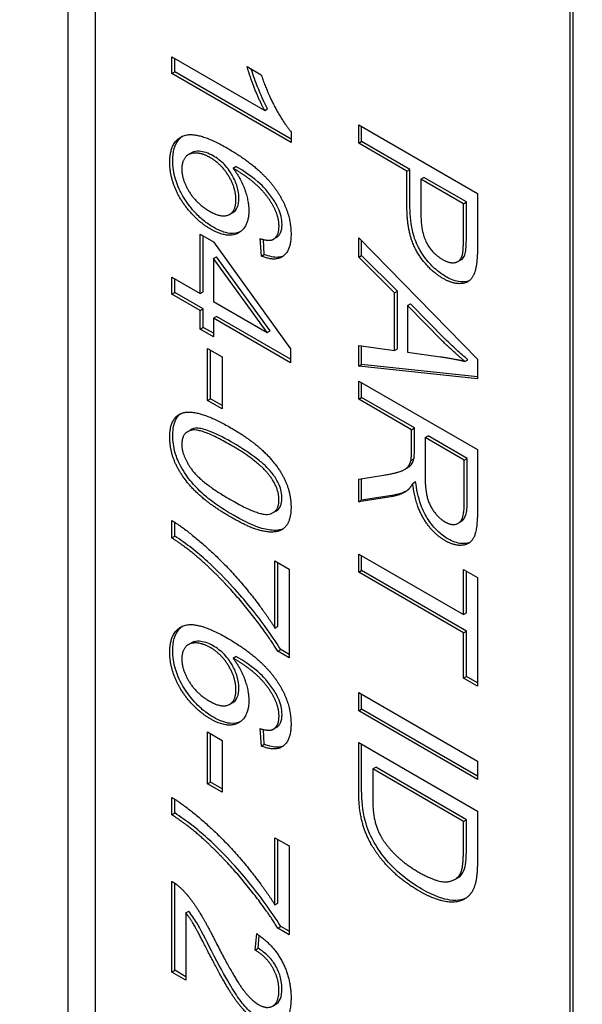
# Model space of a CAD drawing. Units: millimetres. Extents: x 311 to 4180, y 39 to 5448.
# Drawn here: x 1447 to 1453, y 4498 to 4510 of the extents above; entities that cross this region are included whole.
import ezdxf

# ---------------------------------------------------------------- set-up
doc = ezdxf.new("R2010")
doc.units = ezdxf.units.MM
doc.header["$LTSCALE"] = 20
doc.layers.add('Visible Edges(Hillmar_metric)', color=7, linetype='Continuous', lineweight=25)

msp = doc.modelspace()

# ---------------------------------------------------------------- linework, layer by layer
at = {"layer": 'Visible Edges(Hillmar_metric)'}
for p, q in [((1447.168, 4487.92), (1447.168, 4545.075)), ((1447.487, 4513.333), (1447.487, 4488.104)), ((1453.144, 4484.838), (1453.144, 4510.067)), ((1453.179, 4484.858), (1453.179, 4510.088)), ((1448.401, 4509.181), (1448.401, 4509.381)), ((1448.401, 4509.381), (1449.507, 4508.742)), ((1448.436, 4509.201), (1448.436, 4509.361)), ((1449.298, 4509.264), (1449.466, 4509.167)), ((1448.401, 4509.181), (1448.436, 4509.201)), ((1449.821, 4508.361), (1448.401, 4509.181)), ((1449.821, 4508.402), (1448.436, 4509.201)), ((1449.507, 4508.742), (1449.542, 4508.763)), ((1450.627, 4508.569), (1452.041, 4507.752)), ((1450.627, 4508.352), (1450.627, 4508.569)), ((1450.662, 4508.373), (1450.662, 4508.549)), ((1449.821, 4508.49), (1449.821, 4508.361)), ((1450.627, 4508.352), (1450.662, 4508.373)), ((1451.201, 4508.021), (1450.627, 4508.352)), ((1451.236, 4508.041), (1450.662, 4508.373)), ((1448.599, 4508.216), (1448.634, 4508.237)), ((1449.13, 4508.055), (1449.165, 4508.076)), ((1451.201, 4508.021), (1451.236, 4508.041)), ((1451.201, 4507.601), (1451.201, 4508.021)), ((1451.236, 4507.622), (1451.236, 4508.041)), ((1451.368, 4507.924), (1451.404, 4507.945)), ((1451.368, 4507.924), (1451.368, 4507.502)), ((1451.874, 4507.632), (1451.368, 4507.924)), ((1451.909, 4507.653), (1451.404, 4507.945)), ((1452.041, 4507.752), (1452.041, 4507.136)), ((1451.874, 4507.632), (1451.909, 4507.653)), ((1451.874, 4507.214), (1451.874, 4507.632)), ((1451.909, 4507.235), (1451.909, 4507.653)), ((1449.09, 4507.505), (1449.125, 4507.525)), ((1448.739, 4506.561), (1448.739, 4507.269)), ((1448.739, 4507.269), (1448.899, 4507.177)), ((1448.775, 4506.581), (1448.775, 4507.248)), ((1448.899, 4507.177), (1449.815, 4505.903)), ((1449.468, 4507.009), (1449.454, 4507.216)), ((1449.503, 4507.029), (1449.492, 4507.206)), ((1449.608, 4507.208), (1449.644, 4507.228)), ((1450.627, 4507.225), (1452.041, 4505.781)), ((1450.627, 4506.996), (1450.627, 4507.225)), ((1450.662, 4507.016), (1450.662, 4507.189)), ((1449.468, 4507.009), (1449.503, 4507.029)), ((1450.627, 4506.996), (1450.662, 4507.016)), ((1451.09, 4506.59), (1450.662, 4507.016)), ((1448.899, 4506.98), (1448.934, 4507)), ((1449.537, 4506.1), (1448.899, 4506.98)), ((1448.899, 4506.98), (1448.899, 4506.468)), ((1449.572, 4506.12), (1448.934, 4507)), ((1451.054, 4506.569), (1450.627, 4506.996)), ((1451.808, 4506.943), (1451.843, 4506.964)), ((1448.401, 4506.556), (1448.401, 4506.756)), ((1448.401, 4506.756), (1448.739, 4506.561)), ((1448.436, 4506.576), (1448.436, 4506.736)), ((1448.401, 4506.556), (1448.436, 4506.576)), ((1448.739, 4506.36), (1448.401, 4506.556)), ((1448.775, 4506.381), (1448.436, 4506.576)), ((1448.739, 4506.561), (1448.775, 4506.581)), ((1451.054, 4506.569), (1451.09, 4506.59)), ((1451.054, 4505.885), (1451.054, 4506.569)), ((1451.09, 4505.905), (1451.09, 4506.59)), ((1448.899, 4506.468), (1449.537, 4506.1)), ((1451.206, 4506.419), (1451.242, 4506.44)), ((1451.657, 4506.02), (1451.242, 4506.44)), ((1448.739, 4506.36), (1448.775, 4506.381)), ((1448.739, 4506.14), (1448.739, 4506.36)), ((1448.775, 4506.16), (1448.775, 4506.381)), ((1451.206, 4506.419), (1451.206, 4505.864)), ((1451.621, 4505.999), (1451.206, 4506.419)), ((1448.899, 4506.268), (1448.934, 4506.288)), ((1449.815, 4505.739), (1448.899, 4506.268)), ((1448.899, 4506.268), (1448.899, 4506.048)), ((1449.815, 4505.78), (1448.934, 4506.288)), ((1448.739, 4506.14), (1448.775, 4506.16)), ((1448.899, 4506.048), (1448.739, 4506.14)), ((1448.899, 4506.089), (1448.775, 4506.16)), ((1449.537, 4506.1), (1449.572, 4506.12)), ((1448.826, 4505.291), (1448.826, 4505.908)), ((1448.826, 4505.908), (1449, 4505.808)), ((1448.861, 4505.311), (1448.861, 4505.888)), ((1449.815, 4505.903), (1449.815, 4505.739)), ((1450.627, 4505.696), (1450.627, 4505.943)), ((1450.627, 4505.943), (1451.054, 4505.885)), ((1450.662, 4505.717), (1450.662, 4505.938)), ((1451.054, 4505.885), (1451.09, 4505.905)), ((1451.206, 4505.864), (1451.599, 4505.81)), ((1449, 4505.808), (1449, 4505.19)), ((1451.892, 4505.755), (1451.927, 4505.775)), ((1452.041, 4505.781), (1452.041, 4505.547)), ((1450.627, 4505.696), (1450.662, 4505.717)), ((1452.041, 4505.547), (1450.627, 4505.696)), ((1452.041, 4505.571), (1450.662, 4505.717)), ((1450.627, 4505.521), (1452.041, 4504.704)), ((1450.627, 4505.304), (1450.627, 4505.521)), ((1450.662, 4505.325), (1450.662, 4505.5)), ((1448.826, 4505.291), (1448.861, 4505.311)), ((1449, 4505.19), (1448.826, 4505.291)), ((1449, 4505.231), (1448.861, 4505.311)), ((1450.627, 4505.304), (1450.662, 4505.325)), ((1451.255, 4504.941), (1450.627, 4505.304)), ((1451.29, 4504.962), (1450.662, 4505.325)), ((1448.59, 4504.918), (1448.625, 4504.938)), ((1451.255, 4504.941), (1451.29, 4504.962)), ((1451.255, 4504.691), (1451.255, 4504.941)), ((1451.29, 4504.712), (1451.29, 4504.962)), ((1451.417, 4504.848), (1451.452, 4504.868)), ((1451.417, 4504.848), (1451.417, 4504.384)), ((1451.884, 4504.578), (1451.417, 4504.848)), ((1451.92, 4504.598), (1451.452, 4504.868)), ((1452.041, 4504.704), (1452.041, 4503.98)), ((1451.249, 4504.574), (1451.284, 4504.595)), ((1451.884, 4504.578), (1451.92, 4504.598)), ((1451.884, 4504.061), (1451.884, 4504.578)), ((1451.92, 4504.082), (1451.92, 4504.598)), ((1451.173, 4504.468), (1451.208, 4504.488)), ((1450.627, 4504.353), (1450.921, 4504.4)), ((1450.627, 4504.083), (1450.627, 4504.353)), ((1450.662, 4504.104), (1450.662, 4504.359)), ((1451.27, 4504.303), (1451.305, 4504.323)), ((1451.011, 4504.144), (1450.627, 4504.083)), ((1450.627, 4504.083), (1450.662, 4504.104)), ((1451.047, 4504.164), (1450.662, 4504.104)), ((1449.607, 4503.954), (1449.642, 4503.974)), ((1448.401, 4503.654), (1448.401, 4503.861)), ((1451.81, 4503.827), (1451.845, 4503.847)), ((1448.436, 4503.675), (1448.436, 4503.839)), ((1448.401, 4503.654), (1448.436, 4503.675)), ((1449.63, 4503.379), (1449.797, 4503.283)), ((1449.63, 4502.58), (1449.63, 4503.379)), ((1450.627, 4503.461), (1451.874, 4502.741)), ((1450.627, 4503.244), (1450.627, 4503.461)), ((1450.662, 4503.265), (1450.662, 4503.44)), ((1449.665, 4502.601), (1449.665, 4503.359)), ((1449.797, 4503.283), (1449.797, 4502.226)), ((1450.627, 4503.244), (1450.662, 4503.265)), ((1451.909, 4502.545), (1450.662, 4503.265)), ((1451.874, 4502.741), (1451.874, 4503.279)), ((1451.874, 4503.279), (1452.041, 4503.182)), ((1451.874, 4502.524), (1450.627, 4503.244)), ((1451.909, 4502.761), (1451.909, 4503.258)), ((1452.041, 4503.182), (1452.041, 4501.888)), ((1451.874, 4502.741), (1451.909, 4502.761)), ((1449.63, 4502.58), (1449.665, 4502.601)), ((1451.874, 4502.524), (1451.909, 4502.545)), ((1451.874, 4501.984), (1451.874, 4502.524)), ((1451.909, 4502.005), (1451.909, 4502.545)), ((1448.599, 4502.384), (1448.634, 4502.404)), ((1449.662, 4502.304), (1449.698, 4502.324)), ((1449.797, 4502.267), (1449.698, 4502.324)), ((1449.13, 4502.223), (1449.165, 4502.243)), ((1449.797, 4502.226), (1449.662, 4502.304)), ((1451.874, 4501.984), (1451.909, 4502.005)), ((1452.041, 4501.888), (1451.874, 4501.984)), ((1452.041, 4501.928), (1451.909, 4502.005)), ((1450.627, 4501.595), (1450.627, 4501.812)), ((1450.627, 4501.812), (1452.041, 4500.995)), ((1450.662, 4501.616), (1450.662, 4501.791)), ((1449.09, 4501.672), (1449.125, 4501.693)), ((1450.627, 4501.595), (1450.662, 4501.616)), ((1452.041, 4500.779), (1450.627, 4501.595)), ((1452.041, 4500.819), (1450.662, 4501.616)), ((1449.608, 4501.375), (1449.644, 4501.396)), ((1448.826, 4500.727), (1448.826, 4501.344)), ((1448.826, 4501.344), (1449, 4501.243)), ((1448.861, 4500.747), (1448.861, 4501.324)), ((1449.468, 4501.176), (1449.454, 4501.383)), ((1449.503, 4501.197), (1449.492, 4501.373)), ((1449, 4501.243), (1449, 4500.626)), ((1449.468, 4501.176), (1449.503, 4501.197)), ((1450.627, 4501.216), (1452.041, 4500.399)), ((1450.627, 4500.626), (1450.627, 4501.216)), ((1450.662, 4500.646), (1450.662, 4501.195)), ((1450.794, 4500.903), (1450.829, 4500.923)), ((1451.909, 4500.299), (1450.829, 4500.923)), ((1452.041, 4500.995), (1452.041, 4500.779)), ((1450.794, 4500.903), (1450.794, 4500.554)), ((1451.874, 4500.279), (1450.794, 4500.903)), ((1448.826, 4500.727), (1448.861, 4500.747)), ((1449, 4500.626), (1448.826, 4500.727)), ((1449, 4500.667), (1448.861, 4500.747)), ((1448.401, 4500.358), (1448.401, 4500.565)), ((1448.436, 4500.379), (1448.436, 4500.543)), ((1448.401, 4500.358), (1448.436, 4500.379)), ((1452.041, 4500.399), (1452.041, 4499.836)), ((1451.874, 4500.279), (1451.909, 4500.299)), ((1451.874, 4499.935), (1451.874, 4500.279)), ((1451.909, 4499.956), (1451.909, 4500.299)), ((1449.63, 4500.083), (1449.797, 4499.987)), ((1449.63, 4499.284), (1449.63, 4500.083)), ((1449.665, 4499.305), (1449.665, 4500.063)), ((1449.797, 4499.987), (1449.797, 4498.93)), ((1448.401, 4498.485), (1448.401, 4499.564)), ((1448.436, 4498.506), (1448.436, 4499.543)), ((1451.771, 4499.588), (1451.807, 4499.608)), ((1449.63, 4499.284), (1449.665, 4499.305)), ((1448.568, 4499.189), (1448.603, 4499.209)), ((1448.568, 4499.189), (1448.568, 4498.389)), ((1449.394, 4498.747), (1449.412, 4498.943)), ((1449.662, 4499.008), (1449.698, 4499.028)), ((1449.797, 4498.93), (1449.662, 4499.008)), ((1449.797, 4498.971), (1449.698, 4499.028)), ((1449.429, 4498.768), (1449.443, 4498.921)), ((1449.394, 4498.747), (1449.429, 4498.768)), ((1448.401, 4498.485), (1448.436, 4498.506)), ((1448.568, 4498.389), (1448.401, 4498.485)), ((1448.568, 4498.43), (1448.436, 4498.506)), ((1449.602, 4498.081), (1449.638, 4498.101))]:
    msp.add_line(p, q, dxfattribs=at)
msp.add_ellipse((1549.31, 4452.249), major_axis=(-150, 0), ratio=0.57735, start_param=5.690055, end_param=8.450533, dxfattribs=at)
for points in [[(1449.507, 4508.742), (1449.448, 4508.849), (1449.328, 4509.153), (1449.298, 4509.264)], [(1449.466, 4509.167), (1449.534, 4508.96), (1449.729, 4508.596), (1449.821, 4508.49)], [(1448.377, 4508.121), (1448.377, 4508.373), (1448.696, 4508.505), (1449.063, 4508.293)], [(1448.859, 4508.18), (1448.77, 4508.232), (1448.606, 4508.238), (1448.52, 4508.131), (1448.52, 4508.044)], [(1449.063, 4508.293), (1449.472, 4508.057), (1449.659, 4507.773)], [(1448.86, 4507.331), (1448.728, 4507.408), (1448.499, 4507.673), (1448.377, 4507.974), (1448.377, 4508.121)], [(1449.165, 4507.679), (1449.165, 4507.815), (1448.996, 4508.101), (1448.859, 4508.18)], [(1448.52, 4508.044), (1448.52, 4507.916), (1448.697, 4507.632), (1448.849, 4507.544)], [(1449.632, 4507.559), (1449.573, 4507.688), (1449.342, 4507.93), (1449.13, 4508.055)], [(1449.13, 4508.055), (1449.226, 4507.928), (1449.318, 4507.664), (1449.318, 4507.549)], [(1449.659, 4507.773), (1449.821, 4507.528), (1449.821, 4507.269)], [(1448.849, 4507.544), (1448.996, 4507.459), (1449.165, 4507.541), (1449.165, 4507.679)], [(1451.631, 4506.742), (1451.451, 4506.846), (1451.201, 4507.255), (1451.201, 4507.601)], [(1449.318, 4507.549), (1449.318, 4507.349), (1449.063, 4507.214), (1448.86, 4507.331)], [(1449.678, 4507.364), (1449.678, 4507.46), (1449.632, 4507.559)], [(1451.368, 4507.502), (1451.368, 4507.292), (1451.503, 4507.039), (1451.626, 4506.968)], [(1449.604, 4507.205), (1449.678, 4507.244), (1449.678, 4507.364)], [(1449.821, 4507.269), (1449.821, 4507.076), (1449.633, 4506.938), (1449.468, 4507.009)], [(1449.454, 4507.216), (1449.557, 4507.184), (1449.604, 4507.205)], [(1451.861, 4507.02), (1451.874, 4507.067), (1451.874, 4507.214)], [(1452.041, 4507.136), (1452.041, 4506.973), (1452.027, 4506.896)], [(1451.626, 4506.968), (1451.714, 4506.917), (1451.841, 4506.947), (1451.861, 4507.02)], [(1452.027, 4506.896), (1452.01, 4506.785), (1451.913, 4506.679), (1451.737, 4506.681), (1451.631, 4506.742)], [(1451.892, 4505.755), (1451.756, 4505.866), (1451.621, 4505.999)], [(1451.599, 4505.81), (1451.778, 4505.783), (1451.892, 4505.755)], [(1448.377, 4504.852), (1448.377, 4505.088), (1448.523, 4505.139)], [(1448.523, 4505.139), (1448.701, 4505.198), (1449.098, 4504.968)], [(1449.098, 4504.761), (1448.749, 4504.963), (1448.52, 4504.908), (1448.52, 4504.769)], [(1449.098, 4504.968), (1449.35, 4504.823), (1449.656, 4504.527), (1449.821, 4504.198), (1449.821, 4504.018)], [(1449.098, 4503.904), (1448.849, 4504.048), (1448.543, 4504.343), (1448.377, 4504.674), (1448.377, 4504.852)], [(1448.52, 4504.769), (1448.52, 4504.633), (1448.75, 4504.311), (1449.098, 4504.11)], [(1449.576, 4504.382), (1449.447, 4504.56), (1449.098, 4504.761)], [(1451.249, 4504.574), (1451.255, 4504.608), (1451.255, 4504.691)], [(1450.921, 4504.4), (1451.048, 4504.421), (1451.183, 4504.465), (1451.238, 4504.531), (1451.249, 4504.574)], [(1449.677, 4504.104), (1449.677, 4504.242), (1449.576, 4504.382)], [(1451.417, 4504.384), (1451.417, 4504.236), (1451.469, 4504.038), (1451.587, 4503.883), (1451.655, 4503.844)], [(1451.2, 4504.214), (1451.125, 4504.163), (1451.011, 4504.144)], [(1451.27, 4504.303), (1451.235, 4504.239), (1451.2, 4504.214)], [(1451.655, 4503.621), (1451.504, 4503.709), (1451.298, 4504.053), (1451.27, 4504.303)], [(1449.098, 4504.11), (1449.448, 4503.909), (1449.677, 4503.964), (1449.677, 4504.104)], [(1449.821, 4504.018), (1449.821, 4503.888), (1449.729, 4503.741), (1449.557, 4503.713), (1449.309, 4503.782), (1449.098, 4503.904)], [(1451.655, 4503.844), (1451.755, 4503.786), (1451.884, 4503.88), (1451.884, 4504.061)], [(1452.041, 4503.98), (1452.041, 4503.762), (1451.964, 4503.579), (1451.771, 4503.554), (1451.655, 4503.621)], [(1448.401, 4503.861), (1448.568, 4503.761), (1449.04, 4503.344), (1449.479, 4502.82), (1449.63, 4502.58)], [(1448.79, 4503.352), (1448.612, 4503.516), (1448.401, 4503.654)], [(1449.662, 4502.304), (1449.518, 4502.543), (1449.041, 4503.124), (1448.79, 4503.352)], [(1448.377, 4502.289), (1448.377, 4502.54), (1448.696, 4502.672), (1449.063, 4502.461)], [(1449.063, 4502.461), (1449.472, 4502.224), (1449.659, 4501.941)], [(1448.859, 4502.348), (1448.77, 4502.4), (1448.606, 4502.406), (1448.52, 4502.299), (1448.52, 4502.212)], [(1449.165, 4501.846), (1449.165, 4501.982), (1448.996, 4502.269), (1448.859, 4502.348)], [(1448.86, 4501.499), (1448.728, 4501.575), (1448.499, 4501.84), (1448.377, 4502.142), (1448.377, 4502.289)], [(1448.52, 4502.212), (1448.52, 4502.084), (1448.697, 4501.799), (1448.849, 4501.711)], [(1449.632, 4501.726), (1449.573, 4501.855), (1449.342, 4502.098), (1449.13, 4502.223)], [(1449.13, 4502.223), (1449.226, 4502.095), (1449.318, 4501.831), (1449.318, 4501.717)], [(1449.659, 4501.941), (1449.821, 4501.696), (1449.821, 4501.437)], [(1448.849, 4501.711), (1448.996, 4501.627), (1449.165, 4501.708), (1449.165, 4501.846)], [(1449.318, 4501.717), (1449.318, 4501.517), (1449.063, 4501.382), (1448.86, 4501.499)], [(1449.678, 4501.531), (1449.678, 4501.627), (1449.632, 4501.726)], [(1449.604, 4501.373), (1449.678, 4501.412), (1449.678, 4501.531)], [(1449.821, 4501.437), (1449.821, 4501.244), (1449.633, 4501.106), (1449.468, 4501.176)], [(1449.454, 4501.383), (1449.557, 4501.352), (1449.604, 4501.373)], [(1448.401, 4500.565), (1448.568, 4500.465), (1449.04, 4500.048), (1449.479, 4499.524), (1449.63, 4499.284)], [(1451.341, 4499.452), (1451.181, 4499.545), (1450.932, 4499.776), (1450.769, 4500.006), (1450.675, 4500.222), (1450.627, 4500.477), (1450.627, 4500.626)], [(1450.794, 4500.554), (1450.794, 4500.392), (1450.845, 4500.178), (1450.893, 4500.097)], [(1448.79, 4500.057), (1448.612, 4500.22), (1448.401, 4500.358)], [(1450.893, 4500.097), (1450.96, 4499.981), (1451.184, 4499.766), (1451.344, 4499.673)], [(1449.662, 4499.008), (1449.518, 4499.247), (1449.041, 4499.828), (1448.79, 4500.057)], [(1451.845, 4499.673), (1451.874, 4499.744), (1451.874, 4499.935)], [(1452.041, 4499.836), (1452.041, 4499.646), (1452.02, 4499.557)], [(1451.344, 4499.673), (1451.567, 4499.545), (1451.805, 4499.576), (1451.845, 4499.673)], [(1448.401, 4499.564), (1448.464, 4499.531), (1448.522, 4499.471)], [(1452.02, 4499.557), (1451.992, 4499.433), (1451.919, 4499.377)], [(1448.522, 4499.471), (1448.618, 4499.375), (1448.802, 4499.086), (1448.924, 4498.844)], [(1451.919, 4499.377), (1451.825, 4499.301), (1451.531, 4499.343), (1451.341, 4499.452)], [(1448.84, 4498.716), (1448.709, 4498.972), (1448.616, 4499.128), (1448.568, 4499.189)], [(1449.412, 4498.943), (1449.612, 4498.807), (1449.821, 4498.41), (1449.821, 4498.177)], [(1448.924, 4498.844), (1449.114, 4498.47), (1449.333, 4498.156), (1449.433, 4498.099)], [(1449.428, 4497.895), (1449.343, 4497.944), (1449.179, 4498.118), (1448.998, 4498.409), (1448.84, 4498.716)], [(1449.677, 4498.265), (1449.677, 4498.409), (1449.526, 4498.669), (1449.394, 4498.747)], [(1449.433, 4498.099), (1449.536, 4498.039), (1449.677, 4498.128), (1449.677, 4498.265)], [(1449.821, 4498.177), (1449.821, 4497.942), (1449.595, 4497.798), (1449.428, 4497.895)]]:
    msp.add_open_spline(points, degree=2, dxfattribs=at)
for points, knots in [([(1449.542, 4508.763), (1449.497, 4508.844), (1449.457, 4508.937), (1449.401, 4509.079), (1449.371, 4509.157), (1449.347, 4509.235)], [-0.06958208, -0.06958208, -0.06958208, -0.06958208, -0.03122953, -0.03122953, -0.00537203, -0.00537203, -0.00537203, -0.00537203]), ([(1448.413, 4508.142), (1448.413, 4508.195), (1448.418, 4508.245), (1448.442, 4508.331), (1448.46, 4508.367), (1448.498, 4508.412), (1448.513, 4508.425), (1448.526, 4508.434)], [-0.10120736, -0.10120736, -0.10120736, -0.10120736, -0.09355614, -0.09355614, -0.08629615, -0.08629615, -0.08210861, -0.08210861, -0.08210861, -0.08210861]), ([(1448.894, 4508.201), (1448.866, 4508.217), (1448.837, 4508.23), (1448.781, 4508.249), (1448.754, 4508.254), (1448.704, 4508.257), (1448.668, 4508.256), (1448.635, 4508.237), (1448.635, 4508.237), (1448.634, 4508.237)], [-0.0630689, -0.0630689, -0.0630689, -0.0630689, -0.05050358, -0.05050358, -0.03789077, -0.03789077, -0.02621885, -0.02621885, -0.02601838, -0.02601838, -0.02601838, -0.02601838]), ([(1449.201, 4507.699), (1449.201, 4507.742), (1449.194, 4507.787), (1449.166, 4507.882), (1449.145, 4507.928), (1449.101, 4508.004), (1449.072, 4508.05), (1448.985, 4508.141), (1448.94, 4508.175), (1448.894, 4508.201)], [-0.09976087, -0.09976087, -0.09976087, -0.09976087, -0.06971756, -0.06971756, -0.03971342, -0.03971342, -0.01923152, -0.01923152, 0, 0, 0, 0]), ([(1448.896, 4507.351), (1448.856, 4507.374), (1448.817, 4507.401), (1448.74, 4507.464), (1448.704, 4507.499), (1448.616, 4507.596), (1448.571, 4507.658), (1448.488, 4507.8), (1448.462, 4507.87), (1448.423, 4508.001), (1448.413, 4508.073), (1448.413, 4508.142)], [-0.07919558, -0.07919558, -0.07919558, -0.07919558, -0.0687578, -0.0687578, -0.05852781, -0.05852781, -0.04326302, -0.04326302, -0.02516031, -0.02516031, 0, 0, 0, 0]), ([(1449.667, 4507.579), (1449.647, 4507.624), (1449.622, 4507.666), (1449.563, 4507.751), (1449.528, 4507.792), (1449.455, 4507.87), (1449.366, 4507.958), (1449.165, 4508.076)], [-0.2367662, -0.2367662, -0.2367662, -0.2367662, -0.164808, -0.164808, -0.0850973, -0.0850973, 0, 0, 0, 0]), ([(1449.125, 4507.525), (1449.126, 4507.526), (1449.127, 4507.526), (1449.15, 4507.54), (1449.168, 4507.561), (1449.195, 4507.619), (1449.201, 4507.657), (1449.201, 4507.699)], [-0.02982079, -0.02982079, -0.02982079, -0.02982079, -0.0293025, -0.0293025, -0.01550831, -0.01550831, 0, 0, 0, 0]), ([(1451.667, 4506.762), (1451.62, 4506.789), (1451.575, 4506.822), (1451.488, 4506.901), (1451.448, 4506.946), (1451.362, 4507.064), (1451.335, 4507.118), (1451.301, 4507.187), (1451.281, 4507.251), (1451.244, 4507.418), (1451.236, 4507.526), (1451.236, 4507.622)], [-0.06228372, -0.06228372, -0.06228372, -0.06228372, -0.06020064, -0.06020064, -0.05820783, -0.05820783, -0.05547661, -0.05547661, -0.03510045, -0.03510045, 0, 0, 0, 0]), ([(1449.714, 4507.384), (1449.714, 4507.415), (1449.71, 4507.447), (1449.694, 4507.514), (1449.683, 4507.547), (1449.667, 4507.579)], [-0.02214552, -0.02214552, -0.02214552, -0.02214552, -0.01090139, -0.01090139, 0, 0, 0, 0]), ([(1449.644, 4507.228), (1449.654, 4507.234), (1449.664, 4507.242), (1449.682, 4507.261), (1449.689, 4507.273), (1449.708, 4507.314), (1449.714, 4507.347), (1449.714, 4507.384)], [-0.02694457, -0.02694457, -0.02694457, -0.02694457, -0.02065306, -0.02065306, -0.01376346, -0.01376346, 0, 0, 0, 0]), ([(1449.215, 4507.297), (1449.187, 4507.284), (1449.148, 4507.273), (1449.03, 4507.286), (1448.963, 4507.312), (1448.896, 4507.351)], [-0.05379388, -0.05379388, -0.05379388, -0.05379388, -0.02867244, -0.02867244, 0, 0, 0, 0]), ([(1451.896, 4507.04), (1451.901, 4507.059), (1451.904, 4507.087), (1451.908, 4507.151), (1451.909, 4507.195), (1451.909, 4507.235)], [-0.0243288, -0.0243288, -0.0243288, -0.0243288, -0.01448759, -0.01448759, 0, 0, 0, 0]), ([(1449.728, 4507.008), (1449.711, 4507.001), (1449.692, 4506.996), (1449.618, 4506.99), (1449.562, 4507.004), (1449.503, 4507.029)], [-0.03588769, -0.03588769, -0.03588769, -0.03588769, -0.02487464, -0.02487464, 0, 0, 0, 0]), ([(1451.843, 4506.964), (1451.849, 4506.967), (1451.855, 4506.971), (1451.878, 4506.992), (1451.889, 4507.014), (1451.896, 4507.04)], [-0.01566439, -0.01566439, -0.01566439, -0.01566439, -0.01166243, -0.01166243, 0, 0, 0, 0]), ([(1451.942, 4506.714), (1451.905, 4506.699), (1451.865, 4506.699), (1451.783, 4506.707), (1451.725, 4506.728), (1451.667, 4506.762)], [-0.03786616, -0.03786616, -0.03786616, -0.03786616, -0.02495601, -0.02495601, 0, 0, 0, 0]), ([(1451.927, 4505.775), (1451.882, 4505.812), (1451.837, 4505.851), (1451.746, 4505.933), (1451.701, 4505.976), (1451.657, 4506.02)], [-0.03981045, -0.03981045, -0.03981045, -0.03981045, -0.02006475, -0.02006475, 0, 0, 0, 0]), ([(1448.413, 4504.872), (1448.413, 4504.915), (1448.416, 4504.956), (1448.433, 4505.028), (1448.445, 4505.058), (1448.474, 4505.103), (1448.49, 4505.119), (1448.507, 4505.132)], [-0.05206747, -0.05206747, -0.05206747, -0.05206747, -0.03621834, -0.03621834, -0.02153471, -0.02153471, -0.01006286, -0.01006286, -0.01006286, -0.01006286]), ([(1449.134, 4504.782), (1449.048, 4504.831), (1448.952, 4504.883), (1448.812, 4504.939), (1448.758, 4504.956), (1448.671, 4504.961), (1448.645, 4504.951), (1448.625, 4504.938)], [-0.06918804, -0.06918804, -0.06918804, -0.06918804, -0.05003203, -0.05003203, -0.03787244, -0.03787244, -0.02611834, -0.02611834, -0.02611834, -0.02611834]), ([(1449.134, 4503.924), (1449.043, 4503.976), (1448.947, 4504.038), (1448.801, 4504.151), (1448.728, 4504.213), (1448.606, 4504.351), (1448.559, 4504.415), (1448.48, 4504.554), (1448.457, 4504.614), (1448.421, 4504.736), (1448.413, 4504.806), (1448.413, 4504.872)], [-0.1132491, -0.1132491, -0.1132491, -0.1132491, -0.0783788, -0.0783788, -0.0561028, -0.0561028, -0.0402164, -0.0402164, -0.0241895, -0.0241895, 0, 0, 0, 0]), ([(1449.611, 4504.403), (1449.587, 4504.436), (1449.56, 4504.466), (1449.499, 4504.527), (1449.463, 4504.558), (1449.334, 4504.66), (1449.228, 4504.727), (1449.134, 4504.782)], [-0.06746295, -0.06746295, -0.06746295, -0.06746295, -0.05523357, -0.05523357, -0.04001554, -0.04001554, 0, 0, 0, 0]), ([(1451.284, 4504.595), (1451.286, 4504.608), (1451.288, 4504.626), (1451.29, 4504.663), (1451.29, 4504.688), (1451.29, 4504.712)], [-0.01410317, -0.01410317, -0.01410317, -0.01410317, -0.00851286, -0.00851286, 0, 0, 0, 0]), ([(1451.208, 4504.488), (1451.221, 4504.496), (1451.233, 4504.505), (1451.251, 4504.524), (1451.273, 4504.55), (1451.284, 4504.595)], [-0.04181145, -0.04181145, -0.04181145, -0.04181145, -0.01953671, -0.01953671, 0, 0, 0, 0]), ([(1449.713, 4504.124), (1449.713, 4504.149), (1449.71, 4504.176), (1449.699, 4504.231), (1449.69, 4504.258), (1449.661, 4504.326), (1449.638, 4504.366), (1449.611, 4504.403)], [-0.03207069, -0.03207069, -0.03207069, -0.03207069, -0.02271774, -0.02271774, -0.01378885, -0.01378885, 0, 0, 0, 0]), ([(1451.69, 4503.642), (1451.647, 4503.667), (1451.605, 4503.698), (1451.525, 4503.776), (1451.489, 4503.819), (1451.419, 4503.926), (1451.39, 4503.985), (1451.334, 4504.14), (1451.315, 4504.236), (1451.305, 4504.323)], [-0.08677028, -0.08677028, -0.08677028, -0.08677028, -0.0685936, -0.0685936, -0.05111575, -0.05111575, -0.03040039, -0.03040039, 0, 0, 0, 0]), ([(1451.195, 4504.211), (1451.181, 4504.203), (1451.166, 4504.197), (1451.118, 4504.179), (1451.083, 4504.17), (1451.047, 4504.164)], [-0.02656937, -0.02656937, -0.02656937, -0.02656937, -0.018115, -0.018115, 0, 0, 0, 0]), ([(1449.642, 4503.974), (1449.644, 4503.975), (1449.646, 4503.976), (1449.668, 4503.99), (1449.684, 4504.009), (1449.707, 4504.059), (1449.713, 4504.089), (1449.713, 4504.124)], [-0.02631541, -0.02631541, -0.02631541, -0.02631541, -0.02521675, -0.02521675, -0.01275903, -0.01275903, 0, 0, 0, 0]), ([(1451.845, 4503.847), (1451.85, 4503.85), (1451.854, 4503.853), (1451.877, 4503.87), (1451.89, 4503.893), (1451.915, 4503.966), (1451.92, 4504.025), (1451.92, 4504.082)], [-0.03549335, -0.03549335, -0.03549335, -0.03549335, -0.03369285, -0.03369285, -0.020945, -0.020945, 0, 0, 0, 0]), ([(1449.727, 4503.762), (1449.671, 4503.737), (1449.607, 4503.741), (1449.451, 4503.764), (1449.326, 4503.813), (1449.134, 4503.924)], [-0.1190025, -0.1190025, -0.1190025, -0.1190025, -0.0815316, -0.0815316, 0, 0, 0, 0]), ([(1448.825, 4503.373), (1448.764, 4503.429), (1448.702, 4503.481), (1448.572, 4503.582), (1448.504, 4503.63), (1448.436, 4503.675)], [-0.05593025, -0.05593025, -0.05593025, -0.05593025, -0.02888596, -0.02888596, 0, 0, 0, 0]), ([(1451.95, 4503.599), (1451.914, 4503.584), (1451.876, 4503.584), (1451.798, 4503.591), (1451.745, 4503.61), (1451.69, 4503.642)], [-0.03566102, -0.03566102, -0.03566102, -0.03566102, -0.02322836, -0.02322836, 0, 0, 0, 0]), ([(1449.698, 4502.324), (1449.586, 4502.508), (1449.447, 4502.692), (1449.23, 4502.958), (1449.058, 4503.161), (1448.825, 4503.373)], [-0.2619628, -0.2619628, -0.2619628, -0.2619628, -0.1026314, -0.1026314, 0, 0, 0, 0]), ([(1448.413, 4502.309), (1448.413, 4502.363), (1448.418, 4502.413), (1448.442, 4502.499), (1448.46, 4502.534), (1448.498, 4502.579), (1448.513, 4502.592), (1448.526, 4502.602)], [-0.10120736, -0.10120736, -0.10120736, -0.10120736, -0.09355614, -0.09355614, -0.08629615, -0.08629615, -0.08210861, -0.08210861, -0.08210861, -0.08210861]), ([(1448.894, 4502.368), (1448.866, 4502.385), (1448.837, 4502.398), (1448.781, 4502.416), (1448.754, 4502.422), (1448.704, 4502.424), (1448.668, 4502.423), (1448.635, 4502.405), (1448.635, 4502.404), (1448.634, 4502.404)], [-0.0630689, -0.0630689, -0.0630689, -0.0630689, -0.05050358, -0.05050358, -0.03789077, -0.03789077, -0.02621885, -0.02621885, -0.02601838, -0.02601838, -0.02601838, -0.02601838]), ([(1449.201, 4501.867), (1449.201, 4501.909), (1449.194, 4501.954), (1449.166, 4502.05), (1449.145, 4502.096), (1449.101, 4502.172), (1449.072, 4502.218), (1448.985, 4502.308), (1448.94, 4502.342), (1448.894, 4502.368)], [-0.09976087, -0.09976087, -0.09976087, -0.09976087, -0.06971756, -0.06971756, -0.03971342, -0.03971342, -0.01923152, -0.01923152, 0, 0, 0, 0]), ([(1448.896, 4501.519), (1448.856, 4501.542), (1448.817, 4501.569), (1448.74, 4501.632), (1448.704, 4501.667), (1448.616, 4501.764), (1448.571, 4501.825), (1448.488, 4501.967), (1448.462, 4502.037), (1448.423, 4502.168), (1448.413, 4502.241), (1448.413, 4502.309)], [-0.07919558, -0.07919558, -0.07919558, -0.07919558, -0.0687578, -0.0687578, -0.05852781, -0.05852781, -0.04326302, -0.04326302, -0.02516031, -0.02516031, 0, 0, 0, 0]), ([(1449.667, 4501.747), (1449.647, 4501.791), (1449.622, 4501.833), (1449.563, 4501.918), (1449.528, 4501.959), (1449.455, 4502.037), (1449.366, 4502.125), (1449.165, 4502.243)], [-0.2367662, -0.2367662, -0.2367662, -0.2367662, -0.164808, -0.164808, -0.0850973, -0.0850973, 0, 0, 0, 0]), ([(1449.125, 4501.693), (1449.126, 4501.693), (1449.127, 4501.694), (1449.15, 4501.708), (1449.168, 4501.728), (1449.195, 4501.787), (1449.201, 4501.825), (1449.201, 4501.867)], [-0.02982079, -0.02982079, -0.02982079, -0.02982079, -0.0293025, -0.0293025, -0.01550831, -0.01550831, 0, 0, 0, 0]), ([(1449.714, 4501.552), (1449.714, 4501.583), (1449.71, 4501.615), (1449.694, 4501.681), (1449.683, 4501.714), (1449.667, 4501.747)], [-0.02214552, -0.02214552, -0.02214552, -0.02214552, -0.01090139, -0.01090139, 0, 0, 0, 0]), ([(1449.215, 4501.464), (1449.187, 4501.451), (1449.148, 4501.441), (1449.03, 4501.453), (1448.963, 4501.48), (1448.896, 4501.519)], [-0.05379388, -0.05379388, -0.05379388, -0.05379388, -0.02867244, -0.02867244, 0, 0, 0, 0]), ([(1449.644, 4501.396), (1449.654, 4501.402), (1449.664, 4501.409), (1449.682, 4501.428), (1449.689, 4501.44), (1449.708, 4501.481), (1449.714, 4501.514), (1449.714, 4501.552)], [-0.02694457, -0.02694457, -0.02694457, -0.02694457, -0.02065306, -0.02065306, -0.01376346, -0.01376346, 0, 0, 0, 0]), ([(1449.728, 4501.176), (1449.711, 4501.169), (1449.692, 4501.164), (1449.618, 4501.158), (1449.562, 4501.172), (1449.503, 4501.197)], [-0.03588769, -0.03588769, -0.03588769, -0.03588769, -0.02487464, -0.02487464, 0, 0, 0, 0]), ([(1451.377, 4499.473), (1451.3, 4499.517), (1451.221, 4499.57), (1451.068, 4499.698), (1451.004, 4499.765), (1450.88, 4499.909), (1450.831, 4499.991), (1450.764, 4500.114), (1450.73, 4500.189), (1450.672, 4500.412), (1450.662, 4500.534), (1450.662, 4500.646)], [-0.1375086, -0.1375086, -0.1375086, -0.1375086, -0.1218192, -0.1218192, -0.1055958, -0.1055958, -0.0737489, -0.0737489, -0.0409628, -0.0409628, 0, 0, 0, 0]), ([(1448.825, 4500.077), (1448.764, 4500.133), (1448.702, 4500.186), (1448.572, 4500.286), (1448.504, 4500.334), (1448.436, 4500.379)], [-0.05593025, -0.05593025, -0.05593025, -0.05593025, -0.02888596, -0.02888596, 0, 0, 0, 0]), ([(1449.698, 4499.028), (1449.586, 4499.212), (1449.447, 4499.397), (1449.23, 4499.662), (1449.058, 4499.866), (1448.825, 4500.077)], [-0.2619628, -0.2619628, -0.2619628, -0.2619628, -0.1026314, -0.1026314, 0, 0, 0, 0]), ([(1451.88, 4499.694), (1451.891, 4499.72), (1451.898, 4499.757), (1451.907, 4499.845), (1451.909, 4499.902), (1451.909, 4499.956)], [-0.03442841, -0.03442841, -0.03442841, -0.03442841, -0.01969203, -0.01969203, 0, 0, 0, 0]), ([(1451.807, 4499.608), (1451.811, 4499.61), (1451.815, 4499.613), (1451.845, 4499.634), (1451.866, 4499.659), (1451.88, 4499.694)], [-0.01913083, -0.01913083, -0.01913083, -0.01913083, -0.01667806, -0.01667806, 0, 0, 0, 0]), ([(1451.904, 4499.365), (1451.886, 4499.357), (1451.867, 4499.35), (1451.806, 4499.336), (1451.761, 4499.336), (1451.639, 4499.353), (1451.531, 4499.383), (1451.377, 4499.473)], [-0.1272647, -0.1272647, -0.1272647, -0.1272647, -0.1073743, -0.1073743, -0.0657292, -0.0657292, 0, 0, 0, 0]), ([(1448.875, 4498.736), (1448.812, 4498.86), (1448.737, 4499.005), (1448.669, 4499.119), (1448.637, 4499.166), (1448.603, 4499.209)], [-0.03964019, -0.03964019, -0.03964019, -0.03964019, -0.01689273, -0.01689273, 0, 0, 0, 0]), ([(1449.464, 4497.915), (1449.421, 4497.94), (1449.379, 4497.972), (1449.289, 4498.055), (1449.249, 4498.104), (1449.141, 4498.25), (1449.052, 4498.394), (1448.875, 4498.736)], [-0.2246671, -0.2246671, -0.2246671, -0.2246671, -0.1747698, -0.1747698, -0.1159351, -0.1159351, 0, 0, 0, 0]), ([(1449.713, 4498.285), (1449.713, 4498.333), (1449.707, 4498.383), (1449.678, 4498.478), (1449.661, 4498.519), (1449.621, 4498.587), (1449.596, 4498.626), (1449.516, 4498.71), (1449.473, 4498.742), (1449.429, 4498.768)], [-0.09458122, -0.09458122, -0.09458122, -0.09458122, -0.06214361, -0.06214361, -0.03632551, -0.03632551, -0.01842582, -0.01842582, 0, 0, 0, 0]), ([(1449.638, 4498.101), (1449.638, 4498.101), (1449.638, 4498.102), (1449.656, 4498.112), (1449.677, 4498.129), (1449.707, 4498.198), (1449.713, 4498.24), (1449.713, 4498.285)], [-0.03425058, -0.03425058, -0.03425058, -0.03425058, -0.03397951, -0.03397951, -0.0167877, -0.0167877, 0, 0, 0, 0])]:
    msp.add_open_spline(points, degree=3, knots=knots, dxfattribs=at)

doc.saveas('drawing.dxf')
